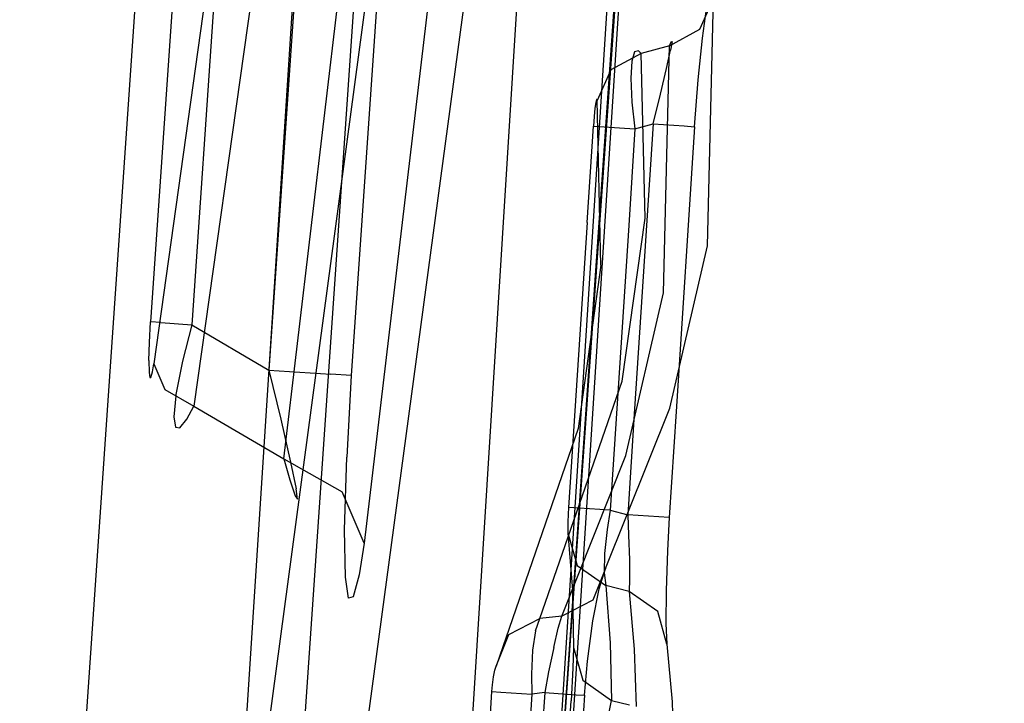
# Model space of a CAD drawing. Units: millimetres. Extents: x -1441 to 1524, y 835 to 8441.
# Drawn here: x 1026 to 1029, y 2318 to 2320 of the extents above; entities that cross this region are included whole.
import ezdxf

# ---------------------------------------------------------------- set-up
doc = ezdxf.new("R2010")
doc.units = ezdxf.units.MM
doc.layers.add('1', color=7, linetype='CONTINUOUS', true_color=0xffffff)

msp = doc.modelspace()

# ---------------------------------------------------------------- linework, layer by layer
at = {"layer": '1', "color": 18, "linetype": 'CONTINUOUS'}
for p, q in [((1027.07541, 2316.273183, 1962.564096), (1028.730949, 2342.804227, 1963.464875)), ((1027.07541, 2316.273183, 1962.564096), (1028.730949, 2342.804227, 1963.464875)), ((1027.442098, 2316.23432, 1962.975606), (1029.136876, 2342.717311, 1963.915782)), ((1027.442098, 2316.23432, 1962.975606), (1029.136876, 2342.717311, 1963.915782)), ((1027.37236, 2315.836877, 1973.850593), (1028.981047, 2340.810367, 1973.808652)), ((1027.37236, 2315.836877, 1973.850593), (1028.981047, 2340.810367, 1973.808652)), ((1026.214719, 2315.917224, 1974.986658), (1027.80857, 2340.593906, 1974.931611)), ((1026.214719, 2315.917224, 1974.986658), (1027.80857, 2340.593906, 1974.931611)), ((1027.37236, 2315.836877, 1973.850593), (1028.771877, 2335.858315, 1973.30974)), ((1027.37236, 2315.836877, 1973.850593), (1028.771877, 2335.858315, 1973.30974)), ((1027.013934, 2334.343643, 2007.356809), (1025.986314, 2319.326133, 2007.386908)), ((1027.013934, 2334.343643, 2007.356809), (1025.986314, 2319.326133, 2007.386908)), ((1027.163981, 2334.303465, 2007.565247), (1026.138425, 2319.316119, 2007.595286)), ((1027.163981, 2334.303465, 2007.565247), (1026.138425, 2319.316119, 2007.595286)), ((1027.458946, 2334.289711, 2007.636598), (1026.422858, 2319.148511, 2007.66705)), ((1027.458946, 2334.289711, 2007.636598), (1026.422858, 2319.148511, 2007.66705)), ((1027.759026, 2334.209176, 2008.054397), (1026.72708, 2319.128722, 2008.084521)), ((1027.759026, 2334.209176, 2008.054397), (1026.72708, 2319.128722, 2008.084521)), ((1027.658362, 2333.987179, 2009.206077), (1026.313186, 2314.329118, 2009.245381)), ((1027.658362, 2333.987179, 2009.206077), (1026.313186, 2314.329118, 2009.245381)), ((1025.503397, 2314.262122, 2010.150895), (1026.841208, 2333.812634, 2010.111582)), ((1025.503397, 2314.262122, 2010.150895), (1026.841208, 2333.812634, 2010.111582)), ((1027.37236, 2315.836877, 1973.850593), (1028.635025, 2333.744019, 1973.314032)), ((1027.37236, 2315.836877, 1973.850593), (1028.635025, 2333.744019, 1973.314032)), ((1026.477933, 2318.820447, 2007.031426), (1027.865052, 2330.535144, 1993.718609)), ((1026.477933, 2318.820447, 2007.031426), (1027.865052, 2330.535144, 1993.718609)), ((1028.162718, 2330.221623, 1993.466362), (1026.774883, 2318.509072, 2006.79563)), ((1028.162718, 2330.221623, 1993.466362), (1026.774883, 2318.509072, 2006.79563)), ((1027.535081, 2323.423594, 1998.884544), (1026.313186, 2314.329118, 2009.245381)), ((1027.535081, 2323.423594, 1998.884544), (1026.313186, 2314.329118, 2009.245381)), ((1027.125716, 2323.084086, 1998.544797), (1025.904775, 2313.987464, 2008.88966)), ((1027.125716, 2323.084086, 1998.544797), (1025.904775, 2313.987464, 2008.88966)), ((1026.367426, 2321.800202, 2004.075035), (1025.997996, 2319.171399, 2007.065281)), ((1026.367426, 2321.800202, 2004.075035), (1025.997996, 2319.171399, 2007.065281)), ((1026.51608, 2321.644276, 2003.955349), (1026.146531, 2319.015712, 2006.947741)), ((1026.51608, 2321.644276, 2003.955349), (1026.146531, 2319.015712, 2006.947741)), ((1028.013229, 2320.406884, 1966.425881), (1028.063893, 2320.519656, 1966.461286)), ((1028.013229, 2320.406884, 1966.425881), (1028.063893, 2320.519656, 1966.461286)), ((1028.04184, 2319.607705, 1969.272837), (1028.063893, 2320.519656, 1966.461286)), ((1028.04184, 2319.607705, 1969.272837), (1028.063893, 2320.519656, 1966.461286)), ((1028.022766, 2320.373982, 1965.940222), (1028.038263, 2320.482224, 1966.068015)), ((1028.022766, 2320.373982, 1965.940222), (1028.038263, 2320.482224, 1966.068015)), ((1027.901173, 2320.346087, 1966.409549), (1028.013229, 2320.406884, 1966.425881)), ((1027.901173, 2320.346087, 1966.409549), (1028.013229, 2320.406884, 1966.425881)), ((1027.901173, 2320.346087, 1966.409549), (1027.796626, 2320.317477, 1966.433749)), ((1027.901173, 2320.346087, 1966.409549), (1027.796626, 2320.317477, 1966.433749)), ((1027.878761, 2319.433421, 1969.208583), (1027.901173, 2320.346087, 1966.409549)), ((1027.878761, 2319.433421, 1969.208583), (1027.901173, 2320.346087, 1966.409549)), ((1027.901173, 2320.346087, 1966.409549), (1027.906895, 2320.360392, 1966.356024)), ((1027.901173, 2320.346087, 1966.409549), (1027.906895, 2320.360392, 1966.356024)), ((1027.91059, 2320.361108, 1966.259941), (1027.905345, 2320.328921, 1966.170415)), ((1027.91059, 2320.361108, 1966.259941), (1027.905345, 2320.328921, 1966.170415)), ((1027.906895, 2320.360392, 1966.356024), (1027.91059, 2320.361108, 1966.259941)), ((1027.906895, 2320.360392, 1966.356024), (1027.91059, 2320.361108, 1966.259941)), ((1028.006911, 2320.220441, 1965.854511), (1028.022766, 2320.373982, 1965.940222)), ((1028.006911, 2320.220441, 1965.854511), (1028.022766, 2320.373982, 1965.940222)), ((1027.796626, 2320.317477, 1966.433749), (1027.684689, 2320.25668, 1966.417655)), ((1027.796626, 2320.317477, 1966.433749), (1027.684689, 2320.25668, 1966.417655)), ((1027.771831, 2320.322961, 1966.291174), (1027.761936, 2320.289344, 1966.20284)), ((1027.771831, 2320.322961, 1966.291174), (1027.761936, 2320.289344, 1966.20284)), ((1027.786613, 2320.327491, 1966.383085), (1027.771831, 2320.322961, 1966.291174)), ((1027.786613, 2320.327491, 1966.383085), (1027.771831, 2320.322961, 1966.291174)), ((1027.796626, 2320.317477, 1966.433749), (1027.786613, 2320.327491, 1966.383085)), ((1027.796626, 2320.317477, 1966.433749), (1027.786613, 2320.327491, 1966.383085)), ((1027.811408, 2319.709748, 1968.297586), (1027.796626, 2320.317477, 1966.433749)), ((1027.811408, 2319.709748, 1968.297586), (1027.796626, 2320.317477, 1966.433749)), ((1027.890563, 2320.262402, 1966.095433), (1027.905345, 2320.328921, 1966.170415)), ((1027.890563, 2320.262402, 1966.095433), (1027.905345, 2320.328921, 1966.170415)), ((1027.761936, 2320.289344, 1966.20284), (1027.758479, 2320.225924, 1966.125593)), ((1027.761936, 2320.289344, 1966.20284), (1027.758479, 2320.225924, 1966.125593)), ((1027.684689, 2320.25668, 1966.417655), (1027.633905, 2320.143908, 1966.382489)), ((1027.684689, 2320.25668, 1966.417655), (1027.633905, 2320.143908, 1966.382489)), ((1027.867556, 2320.166558, 1966.047391), (1027.890563, 2320.262402, 1966.095433)), ((1027.867556, 2320.166558, 1966.047391), (1027.890563, 2320.262402, 1966.095433)), ((1027.758479, 2320.225924, 1966.125593), (1027.762651, 2320.137709, 1966.071591)), ((1027.758479, 2320.225924, 1966.125593), (1027.762651, 2320.137709, 1966.071591)), ((1027.993679, 2320.04711, 1965.82602), (1028.006911, 2320.220441, 1965.854511)), ((1027.993679, 2320.04711, 1965.82602), (1028.006911, 2320.220441, 1965.854511)), ((1027.840495, 2320.057362, 1966.034755), (1027.867556, 2320.166558, 1966.047391)), ((1027.840495, 2320.057362, 1966.034755), (1027.867556, 2320.166558, 1966.047391)), ((1027.629018, 2320.136279, 1966.304407), (1027.626038, 2320.114821, 1966.279253)), ((1027.629018, 2320.136279, 1966.304407), (1027.626038, 2320.114821, 1966.279253)), ((1027.631402, 2320.147485, 1966.33397), (1027.629018, 2320.136279, 1966.304407)), ((1027.631402, 2320.147485, 1966.33397), (1027.629018, 2320.136279, 1966.304407)), ((1027.63319, 2320.147961, 1966.365084), (1027.631402, 2320.147485, 1966.33397)), ((1027.63319, 2320.147961, 1966.365084), (1027.631402, 2320.147485, 1966.33397)), ((1027.633905, 2320.143908, 1966.382489), (1027.63319, 2320.147961, 1966.365084)), ((1027.633905, 2320.143908, 1966.382489), (1027.63319, 2320.147961, 1966.365084)), ((1027.64833, 2319.535702, 1968.237981), (1027.633905, 2320.143908, 1966.382489)), ((1027.64833, 2319.535702, 1968.237981), (1027.633905, 2320.143908, 1966.382489)), ((1027.762651, 2320.137709, 1966.071591), (1027.773857, 2320.039243, 1966.050252)), ((1027.762651, 2320.137709, 1966.071591), (1027.773857, 2320.039243, 1966.050252)), ((1027.626038, 2320.114821, 1966.279253), (1027.623057, 2320.084065, 1966.262326)), ((1027.626038, 2320.114821, 1966.279253), (1027.623057, 2320.084065, 1966.262326)), ((1027.597427, 2319.69282, 1966.257438), (1027.620554, 2320.049495, 1966.256723)), ((1027.597427, 2319.69282, 1966.257438), (1027.620554, 2320.049495, 1966.256723)), ((1027.623057, 2320.084065, 1966.262326), (1027.620554, 2320.049495, 1966.256723)), ((1027.623057, 2320.084065, 1966.262326), (1027.620554, 2320.049495, 1966.256723)), ((1027.620554, 2320.049495, 1966.256723), (1027.659655, 2320.046872, 1966.125473)), ((1027.620554, 2320.049495, 1966.256723), (1027.659655, 2320.046872, 1966.125473)), ((1027.840495, 2320.057362, 1966.034755), (1027.772665, 2319.005936, 1966.036901)), ((1027.840495, 2320.057362, 1966.034755), (1027.772665, 2319.005936, 1966.036901)), ((1027.773857, 2320.039243, 1966.050252), (1027.840495, 2320.057362, 1966.034755)), ((1027.773857, 2320.039243, 1966.050252), (1027.840495, 2320.057362, 1966.034755)), ((1027.840495, 2320.057362, 1966.034755), (1027.955413, 2320.049971, 1965.95858)), ((1027.840495, 2320.057362, 1966.034755), (1027.955413, 2320.049971, 1965.95858)), ((1027.955413, 2320.049971, 1965.95858), (1027.993679, 2320.04711, 1965.82602)), ((1027.955413, 2320.049971, 1965.95858), (1027.993679, 2320.04711, 1965.82602)), ((1027.659655, 2320.046872, 1966.125473), (1027.773857, 2320.039243, 1966.050252)), ((1027.659655, 2320.046872, 1966.125473), (1027.773857, 2320.039243, 1966.050252)), ((1027.773857, 2320.039243, 1966.050252), (1027.750731, 2319.682568, 1966.050968)), ((1027.773857, 2320.039243, 1966.050252), (1027.750731, 2319.682568, 1966.050968)), ((1027.993679, 2320.04711, 1965.82602), (1027.925849, 2318.995446, 1965.828404)), ((1027.993679, 2320.04711, 1965.82602), (1027.925849, 2318.995446, 1965.828404)), ((1027.597427, 2319.69282, 1966.257438), (1027.529001, 2318.641394, 1966.259465)), ((1027.597427, 2319.69282, 1966.257438), (1027.529001, 2318.641394, 1966.259465)), ((1027.727008, 2319.10798, 1970.161542), (1027.811408, 2319.709748, 1968.297586)), ((1027.727008, 2319.10798, 1970.161542), (1027.811408, 2319.709748, 1968.297586)), ((1027.750731, 2319.682568, 1966.050968), (1027.682424, 2318.630904, 1966.053233)), ((1027.750731, 2319.682568, 1966.050968), (1027.682424, 2318.630904, 1966.053233)), ((1027.902484, 2319.007844, 1971.147045), (1028.04184, 2319.607705, 1969.272837)), ((1027.902484, 2319.007844, 1971.147045), (1028.04184, 2319.607705, 1969.272837)), ((1027.64833, 2319.535702, 1968.237981), (1027.564049, 2318.933457, 1970.093712)), ((1027.64833, 2319.535702, 1968.237981), (1027.564049, 2318.933457, 1970.093712)), ((1027.739882, 2318.832844, 1971.074685), (1027.878761, 2319.433421, 1969.208583)), ((1027.739882, 2318.832844, 1971.074685), (1027.878761, 2319.433421, 1969.208583)), ((1025.982022, 2319.250792, 2007.374749), (1025.986314, 2319.326133, 2007.386908)), ((1025.982022, 2319.250792, 2007.374749), (1025.986314, 2319.326133, 2007.386908)), ((1026.024342, 2319.323748, 2007.518992), (1025.986314, 2319.326133, 2007.386908)), ((1026.024342, 2319.323748, 2007.518992), (1025.986314, 2319.326133, 2007.386908)), ((1026.024342, 2319.323748, 2007.518992), (1026.138425, 2319.316119, 2007.595286)), ((1026.024342, 2319.323748, 2007.518992), (1026.138425, 2319.316119, 2007.595286)), ((1026.138425, 2319.316119, 2007.595286), (1026.103616, 2319.180936, 2007.564291)), ((1026.138425, 2319.316119, 2007.595286), (1026.103616, 2319.180936, 2007.564291)), ((1026.138425, 2319.316119, 2007.595286), (1026.422858, 2319.148511, 2007.66705)), ((1026.138425, 2319.316119, 2007.595286), (1026.422858, 2319.148511, 2007.66705)), ((1025.980115, 2319.183797, 2007.337317), (1025.982022, 2319.250792, 2007.374749)), ((1025.980115, 2319.183797, 2007.337317), (1025.982022, 2319.250792, 2007.374749)), ((1025.980115, 2319.183797, 2007.337317), (1025.98083, 2319.140166, 2007.283673)), ((1025.980115, 2319.183797, 2007.337317), (1025.98083, 2319.140166, 2007.283673)), ((1026.103616, 2319.180936, 2007.564291), (1026.079893, 2319.058627, 2007.484183)), ((1026.103616, 2319.180936, 2007.564291), (1026.079893, 2319.058627, 2007.484183)), ((1025.987744, 2319.121808, 2007.165179), (1025.993228, 2319.142312, 2007.107005)), ((1025.987744, 2319.121808, 2007.165179), (1025.993228, 2319.142312, 2007.107005)), ((1025.993228, 2319.142312, 2007.107005), (1025.997996, 2319.171399, 2007.065281)), ((1025.993228, 2319.142312, 2007.107005), (1025.997996, 2319.171399, 2007.065281)), ((1025.997996, 2319.171399, 2007.065281), (1026.039124, 2319.076508, 2006.987318)), ((1025.997996, 2319.171399, 2007.065281), (1026.039124, 2319.076508, 2006.987318)), ((1026.422858, 2319.148511, 2007.66705), (1026.651382, 2319.133252, 2007.819876)), ((1026.422858, 2319.148511, 2007.66705), (1026.651382, 2319.133252, 2007.819876)), ((1026.422858, 2319.148511, 2007.66705), (1026.466966, 2318.966836, 2007.655844)), ((1026.422858, 2319.148511, 2007.66705), (1026.466966, 2318.966836, 2007.655844)), ((1025.98083, 2319.140166, 2007.283673), (1025.983572, 2319.120616, 2007.224783)), ((1025.98083, 2319.140166, 2007.283673), (1025.983572, 2319.120616, 2007.224783)), ((1025.983572, 2319.120616, 2007.224783), (1025.987744, 2319.121808, 2007.165179)), ((1025.983572, 2319.120616, 2007.224783), (1025.987744, 2319.121808, 2007.165179)), ((1026.72708, 2319.128722, 2008.084521), (1026.651382, 2319.133252, 2007.819876)), ((1026.72708, 2319.128722, 2008.084521), (1026.651382, 2319.133252, 2007.819876)), ((1026.72708, 2319.128722, 2008.084521), (1026.710033, 2318.826884, 2008.035645)), ((1026.72708, 2319.128722, 2008.084521), (1026.710033, 2318.826884, 2008.035645)), ((1027.422905, 2318.231076, 1972.912654), (1027.727008, 2319.10798, 1970.161542)), ((1027.422905, 2318.231076, 1972.912654), (1027.727008, 2319.10798, 1970.161542)), ((1026.039124, 2319.076508, 2006.987318), (1026.146531, 2319.015712, 2006.947741)), ((1026.039124, 2319.076508, 2006.987318), (1026.146531, 2319.015712, 2006.947741)), ((1026.079178, 2319.053859, 2007.479653), (1026.072145, 2318.976611, 2007.37451)), ((1026.079178, 2319.053859, 2007.479653), (1026.072145, 2318.976611, 2007.37451)), ((1026.079893, 2319.058627, 2007.484183), (1026.079178, 2319.053859, 2007.479653)), ((1026.079893, 2319.058627, 2007.484183), (1026.079178, 2319.053859, 2007.479653)), ((1026.120663, 2318.967074, 2007.027134), (1026.146531, 2319.015712, 2006.947741)), ((1026.120663, 2318.967074, 2007.027134), (1026.146531, 2319.015712, 2006.947741)), ((1026.146531, 2319.015712, 2006.947741), (1026.477933, 2318.820447, 2007.031426)), ((1026.146531, 2319.015712, 2006.947741), (1026.477933, 2318.820447, 2007.031426)), ((1027.665734, 2318.416327, 1973.014101), (1027.902484, 2319.007844, 1971.147045)), ((1027.665734, 2318.416327, 1973.014101), (1027.902484, 2319.007844, 1971.147045)), ((1027.772665, 2319.005936, 1966.036901), (1027.747393, 2318.614691, 1966.037735)), ((1027.772665, 2319.005936, 1966.036901), (1027.747393, 2318.614691, 1966.037735)), ((1027.925849, 2318.995446, 1965.828404), (1027.900577, 2318.604201, 1965.829238)), ((1027.925849, 2318.995446, 1965.828404), (1027.900577, 2318.604201, 1965.829238)), ((1026.072145, 2318.976611, 2007.37451), (1026.078224, 2318.93751, 2007.256731)), ((1026.072145, 2318.976611, 2007.37451), (1026.078224, 2318.93751, 2007.256731)), ((1026.094794, 2318.935126, 2007.139668), (1026.120663, 2318.967074, 2007.027134)), ((1026.094794, 2318.935126, 2007.139668), (1026.120663, 2318.967074, 2007.027134)), ((1026.466966, 2318.966836, 2007.655844), (1026.503086, 2318.809241, 2007.590994)), ((1026.466966, 2318.966836, 2007.655844), (1026.503086, 2318.809241, 2007.590994)), ((1026.078224, 2318.93751, 2007.256731), (1026.094794, 2318.935126, 2007.139668)), ((1026.078224, 2318.93751, 2007.256731), (1026.094794, 2318.935126, 2007.139668)), ((1027.564049, 2318.933457, 1970.093712), (1027.261138, 2318.055362, 1972.833022)), ((1027.564049, 2318.933457, 1970.093712), (1027.261138, 2318.055362, 1972.833022)), ((1026.477933, 2318.820447, 2007.031426), (1026.500583, 2318.743438, 2007.12274)), ((1026.477933, 2318.820447, 2007.031426), (1026.692867, 2318.698853, 2006.952032)), ((1026.477933, 2318.820447, 2007.031426), (1026.500583, 2318.743438, 2007.12274)), ((1026.477933, 2318.820447, 2007.031426), (1026.692867, 2318.698853, 2006.952032)), ((1026.702523, 2318.558902, 2007.885441), (1026.710033, 2318.826884, 2008.035645)), ((1026.702523, 2318.558902, 2007.885441), (1026.710033, 2318.826884, 2008.035645)), ((1027.504086, 2318.240613, 1972.933635), (1027.739882, 2318.832844, 1971.074685)), ((1027.504086, 2318.240613, 1972.933635), (1027.739882, 2318.832844, 1971.074685)), ((1026.503086, 2318.809241, 2007.590994), (1026.523232, 2318.710774, 2007.487997)), ((1026.503086, 2318.809241, 2007.590994), (1026.523232, 2318.710774, 2007.487997)), ((1026.500583, 2318.743438, 2007.12274), (1026.520014, 2318.684787, 2007.246718)), ((1026.500583, 2318.743438, 2007.12274), (1026.520014, 2318.684787, 2007.246718)), ((1026.528001, 2318.672627, 2007.369742), (1026.523232, 2318.710774, 2007.487997)), ((1026.528001, 2318.672627, 2007.369742), (1026.523232, 2318.710774, 2007.487997)), ((1026.520014, 2318.684787, 2007.246718), (1026.528001, 2318.672627, 2007.369742)), ((1026.520014, 2318.684787, 2007.246718), (1026.528001, 2318.672627, 2007.369742)), ((1026.774883, 2318.509072, 2006.79563), (1026.692867, 2318.698853, 2006.952032)), ((1026.774883, 2318.509072, 2006.79563), (1026.692867, 2318.698853, 2006.952032)), ((1027.529001, 2318.641394, 1966.259465), (1027.52769, 2318.617314, 1966.262445)), ((1027.529001, 2318.641394, 1966.259465), (1027.52769, 2318.617314, 1966.262445)), ((1027.568221, 2318.638533, 1966.128334), (1027.529001, 2318.641394, 1966.259465)), ((1027.568221, 2318.638533, 1966.128334), (1027.529001, 2318.641394, 1966.259465)), ((1027.682424, 2318.630904, 1966.053233), (1027.568221, 2318.638533, 1966.128334)), ((1027.682424, 2318.630904, 1966.053233), (1027.568221, 2318.638533, 1966.128334)), ((1027.52769, 2318.617314, 1966.262445), (1027.526498, 2318.587273, 1966.275439)), ((1027.52769, 2318.617314, 1966.262445), (1027.526498, 2318.587273, 1966.275439)), ((1027.682424, 2318.630904, 1966.053233), (1027.671099, 2318.560094, 1966.063961)), ((1027.682424, 2318.630904, 1966.053233), (1027.671099, 2318.560094, 1966.063961)), ((1027.682424, 2318.630904, 1966.053233), (1027.747393, 2318.614691, 1966.037735)), ((1027.682424, 2318.630904, 1966.053233), (1027.747393, 2318.614691, 1966.037735)), ((1027.862191, 2318.607062, 1965.96168), (1027.747393, 2318.614691, 1966.037735)), ((1027.862191, 2318.607062, 1965.96168), (1027.747393, 2318.614691, 1966.037735)), ((1027.747393, 2318.614691, 1966.037735), (1027.750492, 2318.53959, 1966.045126)), ((1027.747393, 2318.614691, 1966.037735), (1027.750492, 2318.53959, 1966.045126)), ((1027.900577, 2318.604201, 1965.829238), (1027.862191, 2318.607062, 1965.96168)), ((1027.900577, 2318.604201, 1965.829238), (1027.862191, 2318.607062, 1965.96168)), ((1027.900577, 2318.604201, 1965.829238), (1027.893782, 2318.482608, 1965.844497)), ((1027.900577, 2318.604201, 1965.829238), (1027.893782, 2318.482608, 1965.844497)), ((1027.526498, 2318.587273, 1966.275439), (1027.52614, 2318.563432, 1966.297492)), ((1027.526498, 2318.587273, 1966.275439), (1027.52614, 2318.563432, 1966.297492)), ((1027.52614, 2318.563432, 1966.297492), (1027.526736, 2318.548173, 1966.326222)), ((1027.52614, 2318.563432, 1966.297492), (1027.526736, 2318.548173, 1966.326222)), ((1027.671099, 2318.560094, 1966.063961), (1027.661681, 2318.472117, 1966.104493)), ((1027.671099, 2318.560094, 1966.063961), (1027.661681, 2318.472117, 1966.104493)), ((1026.705861, 2318.383664, 2007.669672), (1026.702523, 2318.558902, 2007.885441)), ((1026.705861, 2318.383664, 2007.669672), (1026.702523, 2318.558902, 2007.885441)), ((1027.526736, 2318.548173, 1966.326222), (1027.542949, 2318.335742, 1966.965303)), ((1027.526736, 2318.548173, 1966.326222), (1027.560353, 2318.427294, 1966.284975)), ((1027.526736, 2318.548173, 1966.326222), (1027.542949, 2318.335742, 1966.965303)), ((1027.526736, 2318.548173, 1966.326222), (1027.560353, 2318.427294, 1966.284975)), ((1027.750492, 2318.53959, 1966.045126), (1027.753353, 2318.448752, 1966.082677)), ((1027.750492, 2318.53959, 1966.045126), (1027.753353, 2318.448752, 1966.082677)), ((1026.774883, 2318.509072, 2006.79563), (1026.755691, 2318.393201, 2006.962523)), ((1026.774883, 2318.509072, 2006.79563), (1026.755691, 2318.393201, 2006.962523)), ((1027.661681, 2318.472117, 1966.104493), (1027.660012, 2318.400353, 1966.17125)), ((1027.661681, 2318.472117, 1966.104493), (1027.660012, 2318.400353, 1966.17125)), ((1027.893782, 2318.482608, 1965.844497), (1027.888536, 2318.333358, 1965.909943)), ((1027.893782, 2318.482608, 1965.844497), (1027.888536, 2318.333358, 1965.909943)), ((1027.560353, 2318.427294, 1966.284975), (1027.666092, 2318.353385, 1966.256961)), ((1027.560353, 2318.427294, 1966.284975), (1027.666092, 2318.353385, 1966.256961)), ((1027.665734, 2318.416327, 1973.014101), (1027.618527, 2318.299264, 1972.969756)), ((1027.665734, 2318.416327, 1973.014101), (1027.618527, 2318.299264, 1972.969756)), ((1027.641296, 2318.341702, 1973.158821), (1027.665734, 2318.416327, 1973.014101)), ((1027.641296, 2318.341702, 1973.158821), (1027.665734, 2318.416327, 1973.014101)), ((1027.753353, 2318.448752, 1966.082677), (1027.754307, 2318.376273, 1966.148838)), ((1027.753353, 2318.448752, 1966.082677), (1027.754307, 2318.376273, 1966.148838)), ((1026.717186, 2318.306178, 2007.433638), (1026.705861, 2318.383664, 2007.669672)), ((1026.717186, 2318.306178, 2007.433638), (1026.705861, 2318.383664, 2007.669672)), ((1026.755691, 2318.393201, 2006.962523), (1026.734114, 2318.311185, 2007.195458)), ((1026.755691, 2318.393201, 2006.962523), (1026.734114, 2318.311185, 2007.195458)), ((1027.660012, 2318.400353, 1966.17125), (1027.666092, 2318.353385, 1966.256961)), ((1027.660012, 2318.400353, 1966.17125), (1027.666092, 2318.353385, 1966.256961)), ((1027.618051, 2318.223208, 1973.270401), (1027.641296, 2318.341702, 1973.158821)), ((1027.618051, 2318.223208, 1973.270401), (1027.641296, 2318.341702, 1973.158821)), ((1027.752638, 2318.33145, 1966.236219), (1027.666092, 2318.353385, 1966.256961)), ((1027.752638, 2318.33145, 1966.236219), (1027.666092, 2318.353385, 1966.256961)), ((1027.666092, 2318.353385, 1966.256961), (1027.682424, 2318.141192, 1966.898784)), ((1027.666092, 2318.353385, 1966.256961), (1027.682424, 2318.141192, 1966.898784)), ((1027.754307, 2318.376273, 1966.148838), (1027.752638, 2318.33145, 1966.236219)), ((1027.754307, 2318.376273, 1966.148838), (1027.752638, 2318.33145, 1966.236219)), ((1026.734114, 2318.311185, 2007.195458), (1026.717186, 2318.306178, 2007.433638)), ((1026.734114, 2318.311185, 2007.195458), (1026.717186, 2318.306178, 2007.433638)), ((1027.542949, 2318.335742, 1966.965303), (1027.547359, 2318.124026, 1967.604622)), ((1027.542949, 2318.335742, 1966.965303), (1027.547359, 2318.124026, 1967.604622)), ((1027.858496, 2318.25754, 1966.207728), (1027.752638, 2318.33145, 1966.236219)), ((1027.858496, 2318.25754, 1966.207728), (1027.752638, 2318.33145, 1966.236219)), ((1027.752638, 2318.33145, 1966.236219), (1027.771235, 2318.118781, 1966.877446)), ((1027.752638, 2318.33145, 1966.236219), (1027.771235, 2318.118781, 1966.877446)), ((1027.888536, 2318.333358, 1965.909943), (1027.88794, 2318.213195, 1966.021284)), ((1027.888536, 2318.333358, 1965.909943), (1027.88794, 2318.213195, 1966.021284)), ((1027.618527, 2318.299264, 1972.969756), (1027.504086, 2318.240613, 1972.933635)), ((1027.618527, 2318.299264, 1972.969756), (1027.504086, 2318.240613, 1972.933635)), ((1027.504086, 2318.240613, 1972.933635), (1027.422905, 2318.231076, 1972.912654)), ((1027.504086, 2318.240613, 1972.933635), (1027.422905, 2318.231076, 1972.912654)), ((1027.491093, 2318.196028, 1973.020419), (1027.504086, 2318.240613, 1972.933635)), ((1027.491093, 2318.196028, 1973.020419), (1027.504086, 2318.240613, 1972.933635)), ((1027.891994, 2318.136662, 1966.166243), (1027.858496, 2318.25754, 1966.207728)), ((1027.891994, 2318.136662, 1966.166243), (1027.858496, 2318.25754, 1966.207728)), ((1027.308464, 2318.172187, 1972.877011), (1027.422905, 2318.231076, 1972.912654)), ((1027.308464, 2318.172187, 1972.877011), (1027.422905, 2318.231076, 1972.912654)), ((1027.406931, 2318.186015, 1972.998843), (1027.422905, 2318.231076, 1972.912654)), ((1027.406931, 2318.186015, 1972.998843), (1027.422905, 2318.231076, 1972.912654)), ((1027.474046, 2318.124503, 1973.086223), (1027.491093, 2318.196028, 1973.020419)), ((1027.474046, 2318.124503, 1973.086223), (1027.491093, 2318.196028, 1973.020419)), ((1027.598739, 2318.073958, 1973.336801), (1027.618051, 2318.223208, 1973.270401)), ((1027.598739, 2318.073958, 1973.336801), (1027.618051, 2318.223208, 1973.270401)), ((1027.88794, 2318.213195, 1966.021284), (1027.891994, 2318.136662, 1966.166243)), ((1027.88794, 2318.213195, 1966.021284), (1027.891994, 2318.136662, 1966.166243)), ((1027.261138, 2318.055362, 1972.833022), (1027.308464, 2318.172187, 1972.877011)), ((1027.261138, 2318.055362, 1972.833022), (1027.308464, 2318.172187, 1972.877011)), ((1027.406931, 2318.186015, 1972.998843), (1027.396321, 2318.115205, 1973.066315)), ((1027.406931, 2318.186015, 1972.998843), (1027.396321, 2318.115205, 1973.066315)), ((1027.474046, 2318.124503, 1973.086223), (1027.455091, 2318.034142, 1973.123893)), ((1027.474046, 2318.124503, 1973.086223), (1027.455091, 2318.034142, 1973.123893)), ((1027.547359, 2318.124026, 1967.604622), (1027.544856, 2318.047732, 1967.748746)), ((1027.547359, 2318.124026, 1967.604622), (1027.544856, 2318.047732, 1967.748746)), ((1027.547359, 2318.124026, 1967.604622), (1027.581692, 2318.003863, 1967.565164)), ((1027.547359, 2318.124026, 1967.604622), (1027.581692, 2318.003863, 1967.565164)), ((1027.682424, 2318.141192, 1966.898784), (1027.687073, 2317.929476, 1967.540964)), ((1027.682424, 2318.141192, 1966.898784), (1027.687073, 2317.929476, 1967.540964)), ((1027.891994, 2318.136662, 1966.166243), (1027.910709, 2317.924231, 1966.810212)), ((1027.891994, 2318.136662, 1966.166243), (1027.910709, 2317.924231, 1966.810212)), ((1027.396321, 2318.115205, 1973.066315), (1027.392268, 2318.026513, 1973.1078)), ((1027.396321, 2318.115205, 1973.066315), (1027.392268, 2318.026513, 1973.1078)), ((1027.771235, 2318.118781, 1966.877446), (1027.778029, 2317.906588, 1967.519149)), ((1027.771235, 2318.118781, 1966.877446), (1027.778029, 2317.906588, 1967.519149)), ((1027.256489, 2318.040341, 1972.861752), (1027.261138, 2318.055362, 1972.833022)), ((1027.256489, 2318.040341, 1972.861752), (1027.261138, 2318.055362, 1972.833022)), ((1027.58801, 2317.948312, 1973.352894), (1027.598739, 2318.073958, 1973.336801)), ((1027.58801, 2317.948312, 1973.352894), (1027.598739, 2318.073958, 1973.336801)), ((1027.248383, 2317.986935, 1972.897038), (1027.252078, 2318.016738, 1972.883925)), ((1027.248383, 2317.986935, 1972.897038), (1027.252078, 2318.016738, 1972.883925)), ((1027.252078, 2318.016738, 1972.883925), (1027.256489, 2318.040341, 1972.861752)), ((1027.252078, 2318.016738, 1972.883925), (1027.256489, 2318.040341, 1972.861752)), ((1027.392268, 2318.026513, 1973.1078), (1027.393818, 2317.952365, 1973.119363)), ((1027.392268, 2318.026513, 1973.1078), (1027.393818, 2317.952365, 1973.119363)), ((1027.455091, 2318.034142, 1973.123893), (1027.440786, 2317.957848, 1973.131523)), ((1027.455091, 2318.034142, 1973.123893), (1027.440786, 2317.957848, 1973.131523)), ((1027.544856, 2318.047732, 1967.748746), (1027.538538, 2317.927808, 1967.859492)), ((1027.544856, 2318.047732, 1967.748746), (1027.538538, 2317.927808, 1967.859492)), ((1027.246237, 2317.961663, 1972.900257), (1027.248383, 2317.986935, 1972.897038)), ((1027.246237, 2317.961663, 1972.900257), (1027.248383, 2317.986935, 1972.897038)), ((1027.581692, 2318.003863, 1967.565164), (1027.687073, 2317.929476, 1967.540964)), ((1027.581692, 2318.003863, 1967.565164), (1027.687073, 2317.929476, 1967.540964)), ((1027.16291, 2316.7319, 1972.90276), (1027.246237, 2317.961663, 1972.900257)), ((1027.16291, 2316.7319, 1972.90276), (1027.246237, 2317.961663, 1972.900257)), ((1027.246237, 2317.961663, 1972.900257), (1027.278781, 2317.959756, 1973.037705)), ((1027.246237, 2317.961663, 1972.900257), (1027.278781, 2317.959756, 1973.037705)), ((1027.278781, 2317.959756, 1973.037705), (1027.393818, 2317.952365, 1973.119363)), ((1027.278781, 2317.959756, 1973.037705), (1027.393818, 2317.952365, 1973.119363)), ((1027.393818, 2317.952365, 1973.119363), (1027.310491, 2316.722363, 1973.121867)), ((1027.393818, 2317.952365, 1973.119363), (1027.310491, 2316.722363, 1973.121867)), ((1027.440786, 2317.957848, 1973.131523), (1027.357578, 2316.727847, 1973.134026)), ((1027.440786, 2317.957848, 1973.131523), (1027.357578, 2316.727847, 1973.134026)), ((1027.440786, 2317.957848, 1973.131523), (1027.393818, 2317.952365, 1973.119363)), ((1027.440786, 2317.957848, 1973.131523), (1027.393818, 2317.952365, 1973.119363)), ((1027.440786, 2317.957848, 1973.131523), (1027.556419, 2317.950219, 1973.214135)), ((1027.440786, 2317.957848, 1973.131523), (1027.556419, 2317.950219, 1973.214135)), ((1027.58801, 2317.948312, 1973.352894), (1027.504802, 2316.71831, 1973.355398)), ((1027.58801, 2317.948312, 1973.352894), (1027.504802, 2316.71831, 1973.355398)), ((1027.556419, 2317.950219, 1973.214135), (1027.58801, 2317.948312, 1973.352894)), ((1027.556419, 2317.950219, 1973.214135), (1027.58801, 2317.948312, 1973.352894)), ((1027.529359, 2317.779511, 1967.923507), (1027.538538, 2317.927808, 1967.859492)), ((1027.529359, 2317.779511, 1967.923507), (1027.538538, 2317.927808, 1967.859492)), ((1027.679205, 2317.885369, 1967.629418), (1027.687073, 2317.929476, 1967.540964)), ((1027.679205, 2317.885369, 1967.629418), (1027.687073, 2317.929476, 1967.540964)), ((1027.687073, 2317.929476, 1967.540964), (1027.753353, 2317.912787, 1967.52511)), ((1027.687073, 2317.929476, 1967.540964), (1027.753353, 2317.912787, 1967.52511)), ((1027.910709, 2317.924231, 1966.810212), (1027.917743, 2317.712277, 1967.454776)), ((1027.910709, 2317.924231, 1966.810212), (1027.917743, 2317.712277, 1967.454776))]:
    msp.add_line(p, q, dxfattribs=at)

doc.saveas('drawing.dxf')
